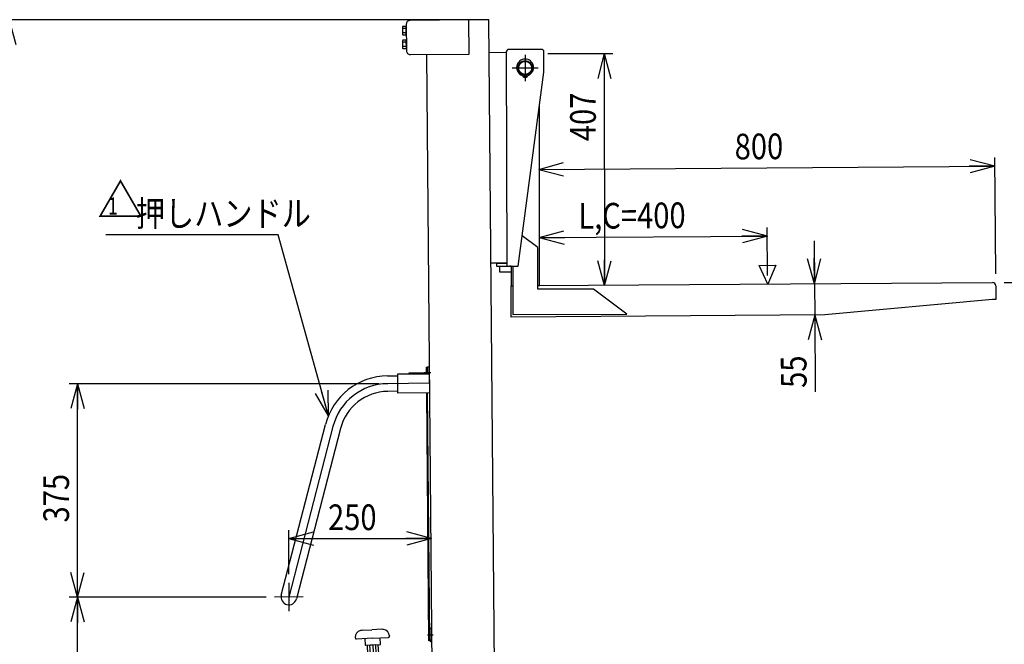
# Model space of a CAD drawing. Extents: x 17 to 362, y 11 to 246.
# Drawn here: x 105 to 220, y 106 to 179 of the extents above; entities that cross this region are included whole.
import ezdxf

# ---------------------------------------------------------------- set-up
doc = ezdxf.new("R2010")
doc.units = 0
doc.linetypes.add('CENTER', pattern=[51, 31.8, -6.4, 6.4, -6.4])
doc.layers.get('0').update_dxf_attribs({"linetype": 'CONTINUOUS'})
doc.layers.add('LAYER002', color=7, linetype='CONTINUOUS')
doc.layers.add('LAYER004', color=7, linetype='CONTINUOUS')
doc.styles.add('ED_VECTOR', font='MONOTXT.SHX', dxfattribs={"bigfont": 'BIGFONT.SHX'})
doc.dimstyles.new('EDDIMINFO', dxfattribs={"dimtxt": 3, "dimasz": 3, "dimexe": 1, "dimexo": 1, "dimgap": 1, "dimtad": 1, "dimdec": 0, "dimtxsty": 'ED_VECTOR', "dimblk1": 'EDTIP_ARROW_S', "dimblk2": 'EDTIP_ARROW_E', "dimsah": 1, "dimcen": 2.5, "dimdle": 5, "dimclrd": 5, "dimclre": 5, "dimclrt": 3, "dimazin": 3, "dimtfac": 1, "dimtmove": 0, "dimatfit": 3})

# ---------------------------------------------------------------- blocks, each defined once
blk = doc.blocks.new('BLKF031')
at = {"layer": 'LAYER002', "color": 7, "linetype": 'CONTINUOUS'}
for p, q in [((162.293353, 148.03954), (162.493287, 148.040953)), ((162.319269, 144.372965), (162.293353, 148.03954)), ((165.426604, 148.061687), (218.558614, 148.437236)), ((218.961432, 148.040073), (218.97274, 146.440113)), ((218.57275, 146.437286), (198.98502, 144.632127)), ((218.97274, 146.440113), (218.57275, 146.437286)), ((198.98502, 144.632127), (162.319269, 144.372965))]:
    blk.add_line(p, q, dxfattribs=at)
blk.add_arc((218.561442, 148.037246), 0.4, 0.404973, 90.404973, dxfattribs=at)
blk = doc.blocks.new('BLKF032')
at = {"layer": 'LAYER002', "color": 7, "linetype": 'CONTINUOUS'}
for p, q in [((159.718652, 175.350924), (161.728974, 175.355903)), ((161.728891, 175.389236), (161.790889, 150.355979)), ((165.828135, 175.699389), (162.028147, 175.689978)), ((166.134739, 173.033473), (166.128878, 175.400133)), ((163.124218, 150.359281), (166.134739, 173.033473)), ((163.900174, 172.678677), (163.900174, 172.445388)), ((163.966841, 172.445388), (163.966841, 172.678677)), ((165.626603, 148.0631), (165.60483, 169.042387)), ((165.421988, 152.509523), (163.591589, 153.879356)), ((165.427039, 147.642859), (165.421988, 152.509523)), ((161.790063, 150.689312), (159.933911, 150.684715)), ((161.790146, 150.655978), (160.590149, 150.653006)), ((160.590149, 150.653006), (160.590892, 150.353007)), ((160.590892, 150.353007), (163.124218, 150.359281)), ((162.290922, 150.323884), (160.924307, 150.3205)), ((160.924307, 150.3205), (160.925876, 149.687168)), ((160.925876, 149.687168), (162.291579, 149.690551)), ((161.190065, 150.687826), (161.190148, 150.654492)), ((162.290887, 150.357218), (162.090888, 150.356722)), ((162.290887, 150.357218), (162.293272, 148.059641)), ((162.490887, 150.357713), (162.496752, 144.706483)), ((162.293272, 148.059641), (162.493272, 148.059848)), ((165.426603, 148.062893), (165.626603, 148.0631)), ((171.915925, 147.649593), (165.427039, 147.642859)), ((175.830078, 144.72032), (171.915925, 147.649593)), ((162.496752, 144.706483), (175.830078, 144.72032))]:
    blk.add_line(p, q, dxfattribs=at)
at = {"layer": 'LAYER002', "color": 6, "linetype": 'CENTER'}
for p, q in [((163.933507, 175.061357), (163.933507, 171.99469)), ((162.400174, 173.528023), (165.466841, 173.528023))]:
    blk.add_line(p, q, dxfattribs=at)
at = {"layer": 'LAYER002', "color": 7, "linetype": 'CONTINUOUS'}
for centre, radius in [((163.933507, 173.528023), 0.85), ((163.933507, 173.528023), 0.766667), ((163.800273, 172.587682), 0.066667), ((164.066939, 172.587497), 0.066667)]:
    blk.add_circle(centre, radius, dxfattribs=at)
for centre, radius, start, end in [((162.02889, 175.389979), 0.3, 90.141899, 180.141899), ((165.828878, 175.39939), 0.3, 0.141899, 90.141899), ((163.933507, 173.57969), 0.988333, 290.540216, 249.459784), ((163.539954, 172.529332), 0.133333, 12.624116, 69.459784), ((163.800174, 172.587613), 0.133333, 192.624116, 261.930271), ((163.933507, 173.528023), 1.083149, 261.930271, 268.236474), ((163.933507, 173.528023), 1.083149, 271.763526, 278.069729), ((164.066841, 172.587613), 0.133333, 278.069729, 347.375884), ((164.327061, 172.529332), 0.133333, 110.540216, 167.375884)]:
    blk.add_arc(centre, radius, start, end, dxfattribs=at)
blk = doc.blocks.new('EDTIP_ARROW_S')
at = {"color": 0, "linetype": 'CONTINUOUS'}
for q in [(-1, 0), (-0.965926, 0.258819), (-0.965926, -0.258819)]:
    blk.add_line((0, 0), q, dxfattribs=at)
blk = doc.blocks.new('EDTIP_ARROW_E')
at = {"color": 0, "linetype": 'CONTINUOUS'}
for q in [(-1, 0), (-0.965926, 0.258819), (-0.965926, -0.258819)]:
    blk.add_line((0, 0), q, dxfattribs=at)
blk = doc.blocks.new('*D32')
at = {"layer": 'LAYER002', "color": 5, "linetype": 'CONTINUOUS'}
for p, q in [((192.285536, 149.251557), (192.245857, 154.865239)), ((165.586924, 153.676782), (192.252925, 153.865264))]:
    blk.add_line(p, q, dxfattribs=at)
at = {"layer": 'LAYER002', "color": 5, "linetype": 'CONTINUOUS', "xscale": 3, "yscale": 3}
for name, p, rotation in [('EDTIP_ARROW_S', (165.586924, 153.676782), 180.404973), ('EDTIP_ARROW_E', (192.252925, 153.865264), 0.404973)]:
    blk.add_blockref(name, p, dxfattribs=dict(at, rotation=rotation))
at = {"layer": 'LAYER002', "color": 3, "linetype": 'CONTINUOUS', "style": 'ED_VECTOR', "width": 0.833333}
blk.add_text('L,C=400', height=3, rotation=0.404973, dxfattribs=at).set_placement((170.163077, 154.709151))
blk = doc.blocks.new('*D33')
at = {"layer": 'LAYER002', "color": 5, "linetype": 'CONTINUOUS'}
for p, q in [((218.951536, 149.440038), (218.855414, 163.039287)), ((165.53048, 161.662349), (218.862482, 162.039312))]:
    blk.add_line(p, q, dxfattribs=at)
at = {"layer": 'LAYER002', "color": 5, "linetype": 'CONTINUOUS', "xscale": 3, "yscale": 3}
for name, p, rotation in [('EDTIP_ARROW_S', (165.53048, 161.662349), 180.404973), ('EDTIP_ARROW_E', (218.862482, 162.039312), 0.404973)]:
    blk.add_blockref(name, p, dxfattribs=dict(at, rotation=rotation))
at = {"layer": 'LAYER002', "color": 3, "linetype": 'CONTINUOUS', "style": 'ED_VECTOR', "width": 0.833333}
blk.add_text('800', height=3, rotation=0.404973, dxfattribs=at).set_placement((188.439514, 162.824309))
blk = doc.blocks.new('*D34')
at = {"layer": 'LAYER002', "color": 5, "linetype": 'CONTINUOUS'}
for p, q in [((197.727212, 153.29012), (197.762552, 148.290245)), ((197.762552, 148.290245), (197.788469, 144.62367)), ((197.788469, 144.62367), (197.852081, 135.623894))]:
    blk.add_line(p, q, dxfattribs=at)
at = {"layer": 'LAYER002', "color": 5, "linetype": 'CONTINUOUS', "xscale": 3, "yscale": 3}
for name, p, rotation in [('EDTIP_ARROW_E', (197.762552, 148.290245), 270.404973), ('EDTIP_ARROW_S', (197.788469, 144.62367), 90.404973)]:
    blk.add_blockref(name, p, dxfattribs=dict(at, rotation=rotation))
at = {"layer": 'LAYER002', "color": 3, "linetype": 'CONTINUOUS', "style": 'ED_VECTOR', "width": 0.833333}
blk.add_text('55', height=3, rotation=90.404976, dxfattribs=at).set_placement((196.848578, 136.116827))
blk = doc.blocks.new('*D35')
at = {"layer": 'LAYER002', "color": 5, "linetype": 'CONTINUOUS'}
for p, q in [((166.598443, 175.197457), (174.190543, 175.205336)), ((173.190543, 175.204298), (173.218703, 148.070979))]:
    blk.add_line(p, q, dxfattribs=at)
at = {"layer": 'LAYER002', "color": 5, "linetype": 'CONTINUOUS', "xscale": 3, "yscale": 3}
for name, p, rotation in [('EDTIP_ARROW_S', (173.190543, 175.204298), 90.059463), ('EDTIP_ARROW_E', (173.218703, 148.070979), 270.059463)]:
    blk.add_blockref(name, p, dxfattribs=dict(at, rotation=rotation))
at = {"layer": 'LAYER002', "color": 3, "linetype": 'CONTINUOUS', "style": 'ED_VECTOR', "width": 0.833333}
blk.add_text('407', height=3, rotation=90.059464, dxfattribs=at).set_placement((172.201174, 164.962551))
blk = doc.blocks.new('EDDIM039')
at = {"layer": 'LAYER002', "color": 5, "linetype": 'CONTINUOUS'}
for p, q in [((135.073269, 154.000393), (114.920038, 154.000393)), ((140.933084, 132.844206), (135.073269, 154.000393))]:
    blk.add_line(p, q, dxfattribs=at)
at = {"layer": 'LAYER002', "color": 5, "linetype": 'CONTINUOUS', "xscale": 3, "yscale": 3, "rotation": 285.481602}
blk.add_blockref('EDTIP_ARROW_S', (140.933084, 132.844206), dxfattribs=at)
at = {"layer": 'LAYER002', "color": 3, "linetype": 'CONTINUOUS', "style": 'ED_VECTOR', "width": 0.833333}
blk.add_text('押しハンドル', height=3, dxfattribs=at).set_placement((118.420036, 155.000391))
blk = doc.blocks.new('*D38')
at = {"layer": 'LAYER002', "color": 5, "linetype": 'CONTINUOUS'}
for p, q in [((146.865843, 136.59818), (110.609271, 136.59818)), ((111.609271, 111.627645), (111.609271, 136.59818)), ((133.641383, 111.627645), (110.609271, 111.627645))]:
    blk.add_line(p, q, dxfattribs=at)
at = {"layer": 'LAYER002', "color": 5, "linetype": 'CONTINUOUS', "xscale": 3, "yscale": 3}
for name, p, rotation in [('EDTIP_ARROW_E', (111.609271, 136.59818), 90), ('EDTIP_ARROW_S', (111.609271, 111.627645), 270)]:
    blk.add_blockref(name, p, dxfattribs=dict(at, rotation=rotation))
at = {"layer": 'LAYER002', "color": 3, "linetype": 'CONTINUOUS', "style": 'ED_VECTOR', "width": 0.833333}
blk.add_text('375', height=3, rotation=90, dxfattribs=at).set_placement((110.609261, 120.362923))
blk = doc.blocks.new('*D39')
at = {"layer": 'LAYER002', "color": 5, "linetype": 'CONTINUOUS'}
blk.add_line((111.609271, 48.443706), (111.609271, 111.627645), dxfattribs=at)
at = {"layer": 'LAYER002', "color": 5, "linetype": 'CONTINUOUS', "xscale": 3, "yscale": 3}
for name, p, rotation in [('EDTIP_ARROW_E', (111.609271, 111.627645), 90), ('EDTIP_ARROW_S', (111.609271, 48.443706), 270)]:
    blk.add_blockref(name, p, dxfattribs=dict(at, rotation=rotation))
at = {"layer": 'LAYER002', "color": 3, "linetype": 'CONTINUOUS', "style": 'ED_VECTOR', "width": 0.833333}
blk.add_text('950', height=3, rotation=90, dxfattribs=at).set_placement((110.609261, 76.285685))
blk = doc.blocks.new('*D40')
at = {"layer": 'LAYER002', "color": 5, "linetype": 'CONTINUOUS'}
for p, q in [((136.293443, 114.308791), (136.293443, 119.474269)), ((136.293443, 118.474269), (152.982782, 118.474269))]:
    blk.add_line(p, q, dxfattribs=at)
at = {"layer": 'LAYER002', "color": 5, "linetype": 'CONTINUOUS', "xscale": 3, "yscale": 3, "rotation": 180}
blk.add_blockref('EDTIP_ARROW_S', (136.293443, 118.474269), dxfattribs=at)
at = {"layer": 'LAYER002', "color": 5, "linetype": 'CONTINUOUS', "xscale": 3, "yscale": 3}
blk.add_blockref('EDTIP_ARROW_E', (152.982782, 118.474269), dxfattribs=at)
at = {"layer": 'LAYER002', "color": 3, "linetype": 'CONTINUOUS', "style": 'ED_VECTOR', "width": 0.833333}
blk.add_text('250', height=3, dxfattribs=at).set_placement((140.888118, 119.474276))
blk = doc.blocks.new('*D57')
at = {"layer": 'LAYER002', "color": 5, "linetype": 'CONTINUOUS'}
for p, q in [((219.958604, 148.440063), (237.011564, 148.440063)), ((228.011564, 53.77704), (228.011564, 148.440063))]:
    blk.add_line(p, q, dxfattribs=at)
at = {"layer": 'LAYER002', "color": 5, "linetype": 'CONTINUOUS', "xscale": 3, "yscale": 3}
for name, p, rotation in [('EDTIP_ARROW_E', (228.011564, 148.440063), 90), ('EDTIP_ARROW_S', (228.011564, 53.77704), 270)]:
    blk.add_blockref(name, p, dxfattribs=dict(at, rotation=rotation))
at = {"layer": 'LAYER002', "color": 3, "linetype": 'CONTINUOUS', "style": 'ED_VECTOR', "width": 0.833333}
blk.add_text('1420', height=3, rotation=90, dxfattribs=at).set_placement((227.011572, 96.108561))
blk = doc.blocks.new('*D59')
at = {"layer": 'LAYER002', "color": 5, "linetype": 'CONTINUOUS'}
for p, q in [((158.683569, 179.169595), (102.609271, 179.169595)), ((103.609271, 48.443706), (103.609271, 179.169595))]:
    blk.add_line(p, q, dxfattribs=at)
at = {"layer": 'LAYER002', "color": 5, "linetype": 'CONTINUOUS', "xscale": 3, "yscale": 3}
for name, p, rotation in [('EDTIP_ARROW_E', (103.609271, 179.169595), 90), ('EDTIP_ARROW_S', (103.609271, 48.443706), 270)]:
    blk.add_blockref(name, p, dxfattribs=dict(at, rotation=rotation))
at = {"layer": 'LAYER002', "color": 3, "linetype": 'CONTINUOUS', "style": 'ED_VECTOR', "width": 0.833333}
blk.add_text('1961', height=3, rotation=90, dxfattribs=at).set_placement((102.609261, 108.806657))
blk = doc.blocks.new('BLKF070')
at = {"color": 3, "linetype": 'CONTINUOUS'}
for p, q in [((144.865973, 107.759502), (146.031328, 107.814826)), ((147.196682, 107.87015), (146.031328, 107.814826)), ((148.068018, 107.089429), (148.070039, 107.046849)), ((144.072518, 106.899747), (144.074539, 106.857167)), ((146.078612, 106.818825), (144.214045, 106.730306)), ((145.21292, 106.777727), (145.249276, 106.011923)), ((146.116548, 106.019725), (145.284152, 105.980207)), ((145.462954, 105.988696), (145.51068, 104.983397)), ((145.837477, 104.998911), (145.789751, 106.00421)), ((146.416211, 106.033951), (145.816886, 106.005498)), ((146.078612, 106.818825), (147.943178, 106.907343)), ((146.948944, 106.059242), (146.116548, 106.019725)), ((146.443345, 106.035239), (146.491071, 105.02994)), ((146.817868, 105.045454), (146.770142, 106.050753)), ((146.944303, 106.859923), (146.980659, 106.094118)), ((145.51068, 104.983397), (145.617749, 104.928177)), ((145.554487, 104.925173), (146.779774, 104.983343)), ((145.554487, 104.925173), (145.563971, 104.725398)), ((146.789258, 104.783568), (145.563971, 104.725398)), ((146.716512, 104.980339), (146.817868, 105.045454)), ((146.833065, 104.725344), (146.725996, 104.780564)), ((146.779774, 104.983343), (146.789258, 104.783568)), ((145.627233, 104.728402), (145.525877, 104.663287)), ((145.525877, 104.663287), (145.539132, 104.384072)), ((145.539132, 104.384072), (145.646201, 104.328852)), ((145.646201, 104.328852), (146.744964, 104.381014)), ((145.829328, 104.337545), (145.797613, 104.302669)), ((145.797613, 104.302669), (145.828888, 103.643891)), ((146.561837, 104.372321), (145.829328, 104.337545)), ((145.852674, 104.678801), (145.865929, 104.399586)), ((146.519523, 104.430615), (146.506268, 104.70983)), ((146.561837, 104.372321), (146.596713, 104.340605)), ((146.596713, 104.340605), (146.627801, 103.68576)), ((146.744964, 104.381014), (146.84632, 104.446129)), ((146.84632, 104.446129), (146.833065, 104.725344)), ((145.88364, 102.490585), (147.533207, 67.743844)), ((146.682555, 102.532426), (148.332307, 67.78178)), ((148.332307, 67.78178), (147.533207, 67.743844)), ((147.568084, 67.712128), (147.533207, 67.743844)), ((148.300592, 67.746903), (147.568084, 67.712128)), ((148.332307, 67.78178), (148.300592, 67.746903))]:
    blk.add_line(p, q, dxfattribs=at)
at = {"color": 5, "linetype": 'CENTER'}
for p, q in [((148.044941, 107.245883), (148.060555, 107.246624)), ((144.080669, 107.057683), (144.065055, 107.056942))]:
    blk.add_line(p, q, dxfattribs=at)
at = {"color": 6, "linetype": 'CENTER'}
blk.add_line((146.116548, 106.019725), (147.934338, 67.729516), dxfattribs=at)
at = {"color": 8, "linetype": 'CONTINUOUS'}
blk.add_line((146.596713, 104.340605), (145.797613, 104.302669), dxfattribs=at)
at = {"color": 3, "linetype": 'CONTINUOUS'}
for centre, radius, start, end in [((144.871618, 106.937683), 0.8, 104.520911, 182.71802), ((146.342586, 101.25842), 6.666667, 102.796678, 104.520911), ((146.342586, 101.25842), 6.666667, 80.915128, 82.639361), ((147.268918, 107.051493), 0.8, 2.71802, 80.915128), ((144.207722, 106.86349), 0.133333, 182.71802, 272.71802), ((145.282572, 106.013503), 0.033333, 182.71802, 272.71802), ((146.947363, 106.092538), 0.033333, 272.71802, 2.71802), ((147.936856, 107.040526), 0.133333, 272.71802, 2.71802), ((145.664973, 105.182944), 0.252241, 272.71802, 313.147916), ((146.123569, 105.871836), 0.918611, 251.853955, 293.582084), ((146.645364, 105.229487), 0.252241, 232.288123, 272.71802), ((146.678771, 104.525797), 0.252241, 92.71802, 133.147916), ((145.69838, 104.479254), 0.252241, 52.288123, 92.71802), ((145.693426, 104.583619), 0.252241, 272.71802, 313.147916), ((146.220175, 103.836905), 0.918611, 71.853955, 113.582084), ((146.152022, 105.272511), 0.918611, 251.853955, 293.582084), ((146.673817, 104.630162), 0.252241, 232.288123, 272.71802)]:
    blk.add_arc(centre, radius, start, end, dxfattribs=at)
blk.add_point((146.195583, 104.354933), dxfattribs=at)

msp = doc.modelspace()

# ---------------------------------------------------------------- linework, layer by layer
at = {"layer": 'LAYER002', "color": 4, "linetype": 'CONTINUOUS'}
for p, q in [((150.021343, 178.61859), (150.048104, 175.55204)), ((157.350325, 179.149233), (150.483919, 179.089311)), ((157.385231, 175.149386), (157.350325, 179.149233)), ((150.518826, 175.089463), (157.385231, 175.149386)), ((152.470906, 138.571775), (152.684231, 138.573636)), ((152.477975, 137.761805), (152.470906, 138.571775)), ((152.684231, 138.573636), (152.6913, 137.763667)), ((150.390311, 137.866925), (152.456899, 137.88496)), ((150.391387, 137.743596), (150.390311, 137.866925)), ((152.456899, 137.88496), (152.457975, 137.761631)), ((152.737822, 107.986273), (152.951147, 107.988134)), ((152.749457, 106.65299), (152.737822, 107.986273)), ((152.951147, 107.988134), (152.962782, 106.654852)), ((152.749457, 106.65299), (152.982782, 106.655026)), ((152.984643, 106.441701), (152.964644, 106.441526))]:
    msp.add_line(p, q, dxfattribs=at)
at = {"layer": 'LAYER002', "color": 3, "linetype": 'CONTINUOUS'}
for p, q in [((159.683569, 179.169595), (157.350325, 179.149233)), ((160.777295, 53.841034), (159.683569, 179.169595)), ((152.385421, 175.105753), (153.34534, 65.109941)), ((191.290785, 150.427312), (193.263567, 150.441256)), ((192.292604, 148.251582), (191.290785, 150.427312)), ((193.263567, 150.441256), (192.292604, 148.251582)), ((149.044772, 137.731844), (152.711299, 137.763842)), ((149.064378, 135.485263), (149.044772, 137.731844)), ((152.730905, 135.51726), (149.064378, 135.485263))]:
    msp.add_line(p, q, dxfattribs=at)
at = {"layer": 'LAYER002', "color": 7, "linetype": 'CONTINUOUS'}
for p, q in [((149.614457, 178.382067), (149.590644, 178.31482)), ((149.590644, 178.31482), (149.598207, 177.448186)), ((149.598207, 177.448186), (149.62319, 177.381365)), ((150.023376, 178.385636), (149.614457, 178.382067)), ((150.025559, 178.13546), (149.616641, 178.131891)), ((150.029926, 177.635109), (149.621007, 177.63154)), ((149.62319, 177.381365), (150.032109, 177.384933)), ((150.032109, 177.384933), (150.023376, 178.385636)), ((149.62842, 176.782128), (149.604606, 176.714881)), ((149.604606, 176.714881), (149.612169, 175.848247)), ((150.037338, 176.785697), (149.62842, 176.782128)), ((150.039522, 176.535521), (149.630603, 176.531952)), ((150.046071, 175.784994), (150.037338, 176.785697)), ((149.612169, 175.848247), (149.637153, 175.781426)), ((150.043888, 176.03517), (149.63497, 176.031601)), ((149.637153, 175.781426), (150.046071, 175.784994)), ((152.404533, 138.537861), (152.471197, 138.538442)), ((152.410234, 137.884552), (152.404533, 138.537861)), ((152.471197, 138.538442), (152.477975, 137.761805)), ((147.857932, 137.504816), (149.046663, 137.515189)), ((152.71319, 137.547183), (152.713191, 137.547183)), ((152.713191, 137.547183), (152.721102, 136.64055)), ((149.062487, 135.701925), (147.873754, 135.691552)), ((152.683782, 106.539079), (152.430916, 135.514643)), ((152.49758, 135.515224), (152.750446, 106.539661)), ((135.430199, 111.8692), (140.591911, 131.827989)), ((142.347485, 131.373965), (137.185773, 111.415176)), ((152.750446, 106.539661), (152.683782, 106.539079))]:
    msp.add_line(p, q, dxfattribs=at)
at = {"layer": 'LAYER002', "color": 6, "linetype": 'CENTER'}
for p, q in [((152.923664, 137.875699), (152.143694, 137.868892)), ((152.721102, 136.640551), (147.865843, 136.598184)), ((141.469698, 131.600977), (136.307986, 111.642188)), ((136.293443, 113.308791), (136.322529, 109.975585)), ((137.974589, 111.656731), (134.641383, 111.627645)), ((152.502319, 107.204188), (153.200262, 107.210279))]:
    msp.add_line(p, q, dxfattribs=at)
at = {"layer": 'LAYER002', "color": 4, "linetype": 'CONTINUOUS'}
for centre, radius, start, end in [((150.487992, 178.622662), 0.466667, 90.5, 180.5), ((150.514753, 175.556112), 0.466667, 180.5, 270.5), ((152.962782, 106.654852), 0.213333, 180.5, 270.5)]:
    msp.add_arc(centre, radius, start, end, dxfattribs=at)
at = {"layer": 'LAYER002', "color": 7, "linetype": 'CONTINUOUS'}
for centre, radius, start, end in [((149.924004, 178.259671), 0.332866, 162.574055, 202.574055), ((150.889241, 177.892803), 1.294864, 169.359628, 191.640372), ((149.930554, 177.509144), 0.332866, 158.425945, 198.425945), ((149.937966, 176.659732), 0.332866, 162.574055, 202.574055), ((150.903203, 176.292864), 1.294864, 169.359628, 191.640372), ((149.944516, 175.909205), 0.332866, 158.425945, 198.425945), ((147.924014, 129.931771), 7.573333, 90.499951, 165.499951), ((147.924014, 129.931771), 5.76, 90.499951, 165.499951), ((136.307986, 111.642188), 0.906667, 165.499951, 345.499951)]:
    msp.add_arc(centre, radius, start, end, dxfattribs=at)
at = {"layer": 'LAYER002', "color": 6, "linetype": 'CENTER'}
msp.add_arc((147.924014, 129.931771), 6.666667, 90.499951, 165.499951, dxfattribs=at)

# ---------------------------------------------------------------- block references
for name in ['BLKF032', 'EDDIM039', 'BLKF031', 'BLKF070']:
    msp.add_blockref(name, (0, 0))

# ---------------------------------------------------------------- texts
at = {"layer": 'LAYER004', "color": 3, "linetype": 'CONTINUOUS', "style": 'ED_VECTOR'}
msp.add_text('△', height=4, dxfattribs=at).set_placement((113.897266, 156.008203))
at = {"layer": 'LAYER004', "color": 3, "linetype": 'CONTINUOUS', "style": 'ED_VECTOR', "width": 0.75}
msp.add_text('1', height=2, dxfattribs=at).set_placement((115.170833, 156.373437))

# ---------------------------------------------------------------- dimensions: what is measured, and where the dimension line sits
at = {"layer": 'LAYER002'}
for p1, p2, distance, picture, middle in [((158.750236, 48.443706), (158.750236, 179.169595), 55.140965, '*D59', (102.609261, 113.806657)), ((166.531776, 175.197388), (166.559936, 148.064069), 6.658771, '*D35', (172.197282, 168.712549)), ((165.620006, 148.99641), (218.952007, 149.373373), 12.666255, '*D33', (192.189421, 162.850814)), ((165.620006, 148.99641), (192.286007, 149.184892), 4.680489, '*D32', (178.912858, 154.770996)), ((218.944897, 53.77704), (218.944897, 148.440063), -9.066667, '*D57', (227.011572, 101.108561)), ((136.293443, 114.242125), (152.982782, 114.242125), 4.232144, '*D40', (144.638118, 119.474276)), ((111.609271, 111.627645), (111.609271, 48.443706), 0, '*D39', (110.609261, 80.035685))]:
    dim = msp.add_aligned_dim(p1=p1, p2=p2, distance=distance, dimstyle='EDDIMINFO', override={"dimblk1": 'EDTIP_ARROW_S', "dimblk2": 'EDTIP_ARROW_E', "dimsah": 1}, dxfattribs=at)
    dim.commit()
    dim.dimension.update_dxf_attribs({"geometry": picture, "text_midpoint": middle})
dim = msp.add_aligned_dim(p1=(197.788469, 144.62367), p2=(197.762552, 148.290245), distance=0, dimstyle='EDDIMINFO', dxfattribs=at)
dim.commit()
dim.dimension.update_dxf_attribs({"geometry": '*D34', "text_midpoint": (196.830908, 138.616764), "oblique_angle": 89.595027})
dim = msp.add_linear_dim(base=(111.609271, 136.59818), p1=(133.70805, 111.627645), p2=(146.93251, 136.59818), angle=270, dimstyle='EDDIMINFO', override={"dimblk1": 'EDTIP_ARROW_S', "dimblk2": 'EDTIP_ARROW_E', "dimsah": 1}, dxfattribs=at)
dim.commit()
dim.dimension.update_dxf_attribs({"geometry": '*D38', "text_midpoint": (110.609261, 124.112923)})

doc.saveas('drawing.dxf')
